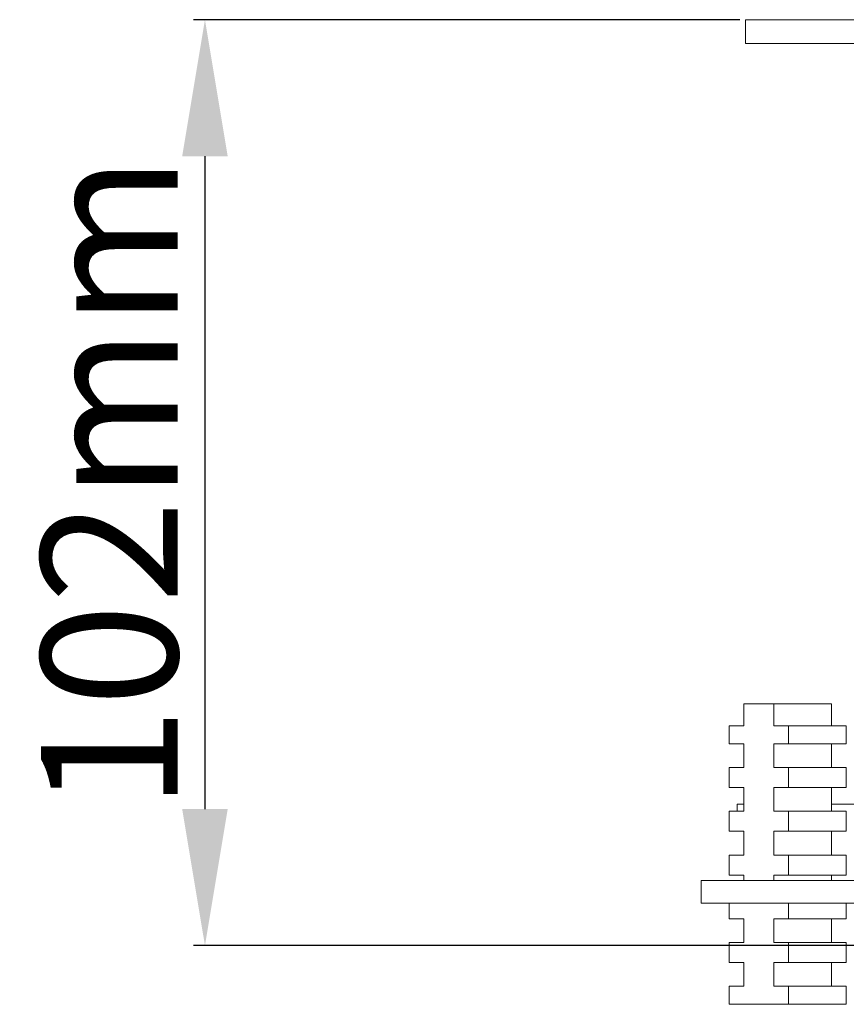
# Model space of a CAD drawing. Units: millimetres. Extents: x 78395 to 79424, y 1679 to 2402.
# Drawn here: x 78607 to 78697, y 2012 to 2120 of the extents above; entities that cross this region are included whole.
import ezdxf

# ---------------------------------------------------------------- set-up
doc = ezdxf.new("R2010")
doc.units = ezdxf.units.MM
doc.layers.add('尺寸线', color=7, linetype='Continuous')
doc.styles.get("Standard").update_dxf_attribs({"font": 'txt.shx', "bigfont": 'chineset.shx'})
doc.dimstyles.new('ISO-25', dxfattribs={"dimtxt": 15, "dimasz": 15, "dimexe": 1.25, "dimexo": 0.625, "dimgap": 3, "dimtad": 1, "dimtoh": 1, "dimdsep": 46, "dimtxsty": 'Standard', "dimcen": 0, "dimadec": 0, "dimazin": 0, "dimtfac": 1, "dimtmove": 0, "dimatfit": 3, "dimfxl": 0, "dimarcsym": 0})

# ---------------------------------------------------------------- blocks, each defined once
blk = doc.blocks.new('*D110')
at = {"layer": 'Defpoints', "color": 0}
for p in [(78686.4, 2120.49), (78627.05, 2018.79), (78741.4, 2018.79)]:
    blk.add_point(p, dxfattribs=at)
at = {"layer": '尺寸线', "color": 0, "lineweight": -2}
for p, q in [((78685.77, 2120.49), (78625.8, 2120.49)), ((78627.05, 2105.49), (78627.05, 2033.79)), ((78740.77, 2018.79), (78625.8, 2018.79))]:
    blk.add_line(p, q, dxfattribs=at)
at = {"layer": '尺寸线', "color": 0}
for points in [[(78624.55, 2105.49), (78629.55, 2105.49), (78627.05, 2120.49)], [(78624.55, 2033.79), (78629.55, 2033.79), (78627.05, 2018.79)]]:
    blk.add_solid(points, dxfattribs=at)
at = {"layer": '尺寸线', "color": 0, "insert": (78616.55, 2069.64), "char_height": 15, "attachment_point": 5, "rotation": 90}
blk.add_mtext('{\\Ftxt,chineset|c134;102mm}', dxfattribs=at)

msp = doc.modelspace()

# ---------------------------------------------------------------- linework, layer by layer
at = {"lineweight": 18}
for p, q in [((78686.398, 2120.492), (78688.398, 2120.492)), ((78686.398, 2117.892), (78686.398, 2120.492)), ((78854.398, 2120.492), (78688.398, 2120.492)), ((78686.398, 2117.892), (78688.398, 2117.892)), ((78688.398, 2117.892), (78854.398, 2117.892)), ((78686.227, 2045.342), (78689.507, 2045.342)), ((78686.227, 2042.942), (78686.227, 2045.342)), ((78689.507, 2045.342), (78691.996, 2045.342)), ((78689.507, 2042.942), (78689.507, 2045.342)), ((78691.996, 2045.342), (78695.564, 2045.342)), ((78695.564, 2045.342), (78695.846, 2045.342)), ((78695.846, 2042.942), (78695.846, 2045.342)), ((78684.612, 2042.942), (78686.227, 2042.942)), ((78684.612, 2040.942), (78684.612, 2042.942)), ((78689.507, 2042.942), (78691.122, 2042.942)), ((78691.122, 2042.942), (78697.461, 2042.942)), ((78691.122, 2040.942), (78691.122, 2042.942)), ((78697.461, 2040.942), (78697.461, 2042.942)), ((78684.612, 2040.942), (78686.227, 2040.942)), ((78686.227, 2038.342), (78686.227, 2040.942)), ((78689.507, 2038.342), (78689.507, 2040.942)), ((78689.507, 2040.942), (78691.122, 2040.942)), ((78691.122, 2040.942), (78697.461, 2040.942)), ((78695.846, 2038.342), (78695.846, 2040.942)), ((78684.612, 2038.342), (78686.227, 2038.342)), ((78684.612, 2036.142), (78684.612, 2038.342)), ((78689.507, 2038.342), (78691.122, 2038.342)), ((78691.122, 2038.342), (78697.461, 2038.342)), ((78691.122, 2036.142), (78691.122, 2038.342)), ((78697.461, 2036.142), (78697.461, 2038.342)), ((78684.612, 2036.142), (78686.227, 2036.142)), ((78686.227, 2033.542), (78686.227, 2036.142)), ((78689.507, 2033.542), (78689.507, 2036.142)), ((78689.507, 2036.142), (78691.122, 2036.142)), ((78691.122, 2036.142), (78697.461, 2036.142)), ((78695.846, 2033.542), (78695.846, 2036.142)), ((78685.498, 2034.342), (78686.227, 2034.342)), ((78685.498, 2034.342), (78685.498, 2033.542)), ((78695.847, 2034.342), (78698.621, 2034.342)), ((78684.612, 2033.542), (78686.227, 2033.542)), ((78684.612, 2031.342), (78684.612, 2033.542)), ((78689.507, 2033.542), (78691.122, 2033.542)), ((78691.122, 2033.542), (78697.461, 2033.542)), ((78691.122, 2031.342), (78691.122, 2033.542)), ((78697.461, 2031.342), (78697.461, 2033.542)), ((78684.612, 2031.342), (78686.227, 2031.342)), ((78686.227, 2028.742), (78686.227, 2031.342)), ((78689.507, 2028.742), (78689.507, 2031.342)), ((78689.507, 2031.342), (78691.122, 2031.342)), ((78691.122, 2031.342), (78697.461, 2031.342)), ((78695.846, 2028.742), (78695.846, 2031.342)), ((78684.612, 2028.742), (78686.227, 2028.742)), ((78684.612, 2026.542), (78684.612, 2028.742)), ((78689.507, 2028.742), (78691.122, 2028.742)), ((78691.122, 2028.742), (78697.461, 2028.742)), ((78691.122, 2026.542), (78691.122, 2028.742)), ((78697.461, 2026.542), (78697.461, 2028.742)), ((78681.527, 2025.942), (78693.777, 2025.942)), ((78681.527, 2025.942), (78681.527, 2023.442)), ((78684.612, 2026.542), (78686.227, 2026.542)), ((78686.227, 2025.942), (78686.227, 2026.542)), ((78689.507, 2025.942), (78689.507, 2026.542)), ((78689.507, 2026.542), (78691.122, 2026.542)), ((78691.122, 2026.542), (78697.461, 2026.542)), ((78693.777, 2025.942), (78732.573, 2025.942)), ((78695.846, 2025.942), (78695.846, 2026.542)), ((78681.527, 2023.442), (78693.777, 2023.442)), ((78684.612, 2021.742), (78684.612, 2023.442)), ((78691.122, 2021.742), (78691.122, 2023.442)), ((78693.777, 2023.442), (78732.573, 2023.442)), ((78697.461, 2021.742), (78697.461, 2023.442)), ((78684.612, 2021.742), (78686.227, 2021.742)), ((78686.227, 2019.142), (78686.227, 2021.742)), ((78689.507, 2019.142), (78689.507, 2021.742)), ((78689.507, 2021.742), (78691.122, 2021.742)), ((78691.122, 2021.742), (78697.461, 2021.742)), ((78695.846, 2019.142), (78695.846, 2021.742)), ((78684.612, 2019.142), (78686.227, 2019.142)), ((78684.612, 2016.942), (78684.612, 2019.142)), ((78689.507, 2019.142), (78691.122, 2019.142)), ((78691.122, 2019.142), (78697.461, 2019.142)), ((78691.122, 2016.942), (78691.122, 2019.142)), ((78697.461, 2016.942), (78697.461, 2019.142)), ((78684.612, 2016.942), (78686.227, 2016.942)), ((78686.227, 2014.342), (78686.227, 2016.942)), ((78689.507, 2014.342), (78689.507, 2016.942)), ((78689.507, 2016.942), (78691.122, 2016.942)), ((78691.122, 2016.942), (78697.461, 2016.942)), ((78695.846, 2014.342), (78695.846, 2016.942)), ((78684.612, 2014.342), (78686.227, 2014.342)), ((78684.612, 2012.342), (78684.612, 2014.342)), ((78689.507, 2014.342), (78691.122, 2014.342)), ((78691.122, 2014.342), (78697.461, 2014.342)), ((78691.122, 2012.342), (78691.122, 2014.342)), ((78697.461, 2012.342), (78697.461, 2014.342)), ((78684.612, 2012.342), (78691.122, 2012.342)), ((78691.122, 2012.342), (78697.461, 2012.342))]:
    msp.add_line(p, q, dxfattribs=at)

# ---------------------------------------------------------------- dimensions: what is measured, and where the dimension line sits
at = {"layer": '尺寸线'}
dim = msp.add_linear_dim(base=(78627.054, 2018.792), p1=(78686.398, 2120.492), p2=(78741.398, 2018.792), angle=90, text='{\\Ftxt,chineset|c134;102mm}', dimstyle='ISO-25', dxfattribs=at)
dim.commit()
dim.dimension.update_dxf_attribs({"geometry": '*D110', "text_midpoint": (78616.554, 2069.642)})

doc.saveas('drawing.dxf')
